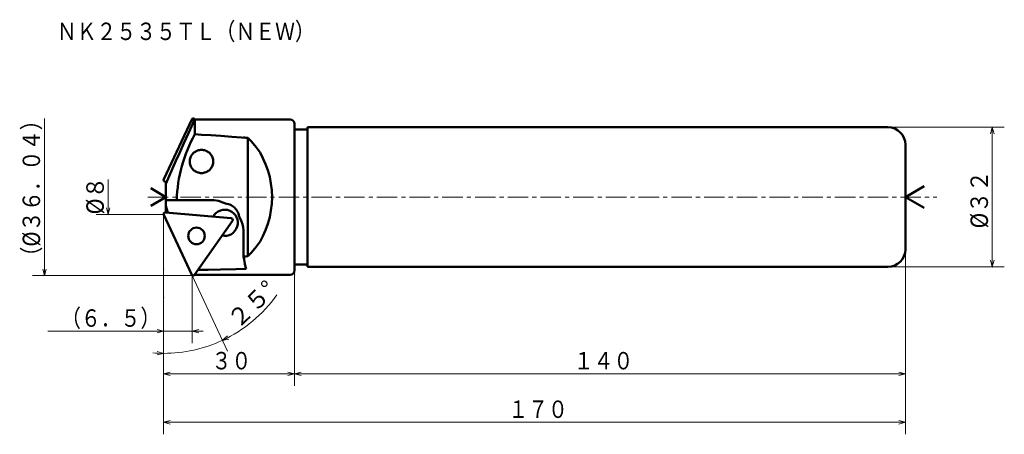
# Model space of a CAD drawing. Units: millimetres. Extents: x 31 to 256, y 14 to 109.
import ezdxf

# ---------------------------------------------------------------- set-up
doc = ezdxf.new("R2010")
doc.units = ezdxf.units.MM
doc.header["$LTSCALE"] = 3.749824
doc.linetypes.add('CENTER', pattern=[2, 1.25, -0.25, 0.25, -0.25])
doc.linetypes.add('DASHED', pattern=[0.75, 0.5, -0.25])
doc.layers.add('001', color=7, linetype='Continuous')
doc.styles.get("Standard").update_dxf_attribs({"font": 'TXT', "bigfont": 'BIGFONT'})
doc.dimstyles.get("Standard").update_dxf_attribs({"dimtxt": 4, "dimasz": 1.5, "dimexe": 2.75, "dimexo": 0, "dimgap": 1, "dimtad": 1, "dimdec": 1, "dimdsep": 46, "dimtxsty": 'Standard', "dimcen": 0.09, "dimadec": 1, "dimazin": 2, "dimtfac": 0.8, "dimtdec": 4, "dimtmove": 0, "dimatfit": 3, "dimfxl": 1, "dimtolj": 1, "dimtzin": 0, "dimarcsym": 0})

# ---------------------------------------------------------------- blocks, each defined once
blk = doc.blocks.new('*D1')
at = {"layer": '001', "lineweight": 9}
for p, q in [((229.56712, 84.576701), (256.244399, 84.576701)), ((253.494399, 84.576701), (253.494399, 52.576701)), ((229.56712, 52.576701), (256.244399, 52.576701))]:
    blk.add_line(p, q, dxfattribs=at)
for points in [[(253.092475, 83.076701), (253.494399, 84.576701), (253.896322, 83.076701)], [(253.896322, 54.076701), (253.494399, 52.576701), (253.092475, 54.076701)]]:
    blk.add_lwpolyline(points, dxfattribs=at)
for p in [(229.56712, 84.576701), (229.56712, 52.576701), (253.494399, 52.576701)]:
    blk.add_point(p, dxfattribs=at)
at = {"layer": '001', "lineweight": 30, "width": 0.882353}
blk.add_text('%%c３２', height=4, rotation=90.000003, dxfattribs=at).set_placement((252.494399, 61.381939))
blk = doc.blocks.new('*D2')
at = {"layer": '001', "lineweight": 9}
for p, q in [((93.56712, 51.176701), (93.56712, 25.310273)), ((63.566711, 45.504996), (63.566711, 25.310273)), ((63.566711, 28.060273), (93.56712, 28.060273))]:
    blk.add_line(p, q, dxfattribs=at)
for points in [[(65.066711, 27.658349), (63.566711, 28.060273), (65.066711, 28.462197)], [(92.06712, 28.462197), (93.56712, 28.060273), (92.06712, 27.658349)]]:
    blk.add_lwpolyline(points, dxfattribs=at)
for p in [(93.56712, 51.176701), (63.566711, 45.504996), (93.56712, 28.060273)]:
    blk.add_point(p, dxfattribs=at)
at = {"layer": '001', "lineweight": 30, "width": 0.833333}
blk.add_text('３０', height=4, dxfattribs=at).set_placement((74.566916, 29.060273))
blk = doc.blocks.new('*D3')
at = {"layer": '001', "lineweight": 9}
for p, q in [((63.56712, 52.076701), (63.56712, 29.988527)), ((70.000429, 50.780425), (78.184714, 33.22917))]:
    blk.add_line(p, q, dxfattribs=at)
for points in [[(78.54506, 36.027124), (77.022514, 35.721516), (78.188273, 36.747454)], [(62.077003, 33.175671), (63.56712, 32.738527), (62.058069, 32.372047)]]:
    blk.add_lwpolyline(points, dxfattribs=at)
for start, end in [(295, 324.602232), (270, 295), (265.501016, 270)]:
    blk.add_arc((63.56712, 64.576701), 31.838174, start, end, dxfattribs=at)
for p in [(63.56712, 64.576701), (63.56712, 64.576701), (63.56712, 52.076701), (70.000429, 50.780425)]:
    blk.add_point(p, dxfattribs=at)
at = {"layer": '001', "lineweight": 30, "width": 0.978261}
blk.add_text('２５%%d', height=4, rotation=43.804667, dxfattribs=at).set_placement((80.583142, 38.167461))
blk = doc.blocks.new('*D4')
at = {"layer": '001', "lineweight": 9}
for p, q in [((63.56712, 52.076701), (63.56712, 35.084281)), ((70.104753, 50.556701), (70.104753, 35.084281)), ((63.56712, 37.834281), (37.06712, 37.834281)), ((70.104753, 37.834281), (63.56712, 37.834281)), ((70.104753, 37.834281), (72.604753, 37.834281))]:
    blk.add_line(p, q, dxfattribs=at)
for points in [[(62.06712, 38.236205), (63.56712, 37.834281), (62.06712, 37.432357)], [(71.604753, 37.432357), (70.104753, 37.834281), (71.604753, 38.236205)]]:
    blk.add_lwpolyline(points, dxfattribs=at)
for p in [(63.56712, 52.076701), (70.104753, 50.556701), (63.56712, 37.834281)]:
    blk.add_point(p, dxfattribs=at)
at = {"layer": '001', "lineweight": 30, "width": 0.833333}
blk.add_text('（６．５）', height=4, dxfattribs=at).set_placement((40.06712, 38.834281))
blk = doc.blocks.new('*D5')
at = {"layer": '001', "lineweight": 9}
for p, q in [((233.56712, 56.576701), (233.56712, 14.182171)), ((63.56712, 52.076701), (63.56712, 14.182171)), ((233.56712, 16.932171), (63.56712, 16.932171))]:
    blk.add_line(p, q, dxfattribs=at)
for points in [[(65.06712, 16.530247), (63.56712, 16.932171), (65.06712, 17.334094)], [(232.06712, 17.334094), (233.56712, 16.932171), (232.06712, 16.530247)]]:
    blk.add_lwpolyline(points, dxfattribs=at)
for p in [(233.56712, 56.576701), (63.56712, 52.076701), (63.56712, 16.932171)]:
    blk.add_point(p, dxfattribs=at)
at = {"layer": '001', "lineweight": 30, "width": 0.833333}
blk.add_text('１７０', height=4, dxfattribs=at).set_placement((142.56712, 17.932171))
blk = doc.blocks.new('*D6')
at = {"layer": '001', "lineweight": 9}
for p, q in [((233.56712, 56.576701), (233.56712, 25.310273)), ((93.56712, 50.676701), (93.56712, 25.310273)), ((93.56712, 28.060273), (233.56712, 28.060273))]:
    blk.add_line(p, q, dxfattribs=at)
for points in [[(95.06712, 27.658349), (93.56712, 28.060273), (95.06712, 28.462197)], [(232.06712, 28.462197), (233.56712, 28.060273), (232.06712, 27.658349)]]:
    blk.add_lwpolyline(points, dxfattribs=at)
for p in [(233.56712, 56.576701), (93.56712, 50.676701), (233.56712, 28.060273)]:
    blk.add_point(p, dxfattribs=at)
at = {"layer": '001', "lineweight": 30, "width": 0.833333}
blk.add_text('１４０', height=4, dxfattribs=at).set_placement((157.56712, 29.060273))

msp = doc.modelspace()

# ---------------------------------------------------------------- linework, layer by layer
at = {"layer": '001', "lineweight": 9}
for p, q in [((36.254937, 86.596701), (36.254937, 50.556701)), ((70.104753, 86.596701), (69.991265, 86.353324)), ((70.104753, 86.596701), (70.351605, 86.596701)), ((50.864561, 72.576701), (50.864561, 64.576701)), ((63.604597, 72.65707), (63.56712, 72.576701)), ((63.56712, 72.576701), (63.56712, 72.488023)), ((63.56712, 64.576701), (63.56712, 64.665379)), ((63.604597, 64.496332), (63.56712, 64.576701)), ((63.56712, 52.076701), (63.56712, 64.576701)), ((70.104753, 50.556701), (69.991265, 50.800078)), ((70.104753, 50.556701), (70.351605, 50.556701))]:
    msp.add_line(p, q, dxfattribs=at)
at = {"layer": '001', "lineweight": 50}
for p, q in [((70.000429, 86.372977), (63.604597, 72.65707)), ((70.66901, 86.43147), (70.70736, 86.376701)), ((70.70736, 86.376701), (92.56712, 86.376701)), ((70.70736, 82.972879), (70.70736, 86.376701)), ((93.56712, 51.776701), (93.56712, 85.376701)), ((96.56712, 84.076701), (93.56712, 84.076701)), ((96.56712, 52.576701), (96.56712, 84.576701)), ((229.56712, 84.576701), (96.56712, 84.576701)), ((82.892177, 82.133221), (82.892177, 55.020181)), ((233.56712, 56.576701), (233.56712, 80.576701)), ((64.06712, 68.576701), (60.603018, 70.576701)), ((64.290785, 72.114812), (64.001982, 72.089545)), ((64.06712, 71.608667), (64.06712, 65.058158)), ((233.56712, 68.576701), (237.897247, 71.076701)), ((64.06712, 68.576701), (60.603018, 66.576701)), ((74.434205, 67.876701), (64.06712, 67.876701)), ((233.56712, 68.576701), (237.897247, 66.076701)), ((64.569817, 65.014178), (64.06712, 66.553681)), ((70.000429, 50.780425), (63.604597, 64.496332)), ((79.056619, 63.746747), (64.001982, 65.063857)), ((70.66901, 50.721932), (79.349418, 63.118838)), ((81.897121, 60.376701), (81.897121, 54.945598)), ((93.56712, 53.076701), (96.56712, 53.076701)), ((229.56712, 52.576701), (96.56712, 52.576701)), ((92.56712, 50.776701), (70.70736, 50.776701))]:
    msp.add_line(p, q, dxfattribs=at)
at = {"layer": '001', "linetype": 'CENTER', "lineweight": 9}
msp.add_line((59.947759, 68.576701), (240.750951, 68.576701), dxfattribs=at)
at = {"layer": '001', "lineweight": 50}
for points in [[(70.673312, 86.376701), (70.49367, 85.976694), (70.314028, 85.576686), (69.269274, 83.25032), (68.22457, 80.92393), (67.179965, 78.597492), (66.39702, 76.852421), (65.616684, 75.106186), (64.840618, 73.357999), (64.06712, 71.608667)], [(82.892177, 82.133221), (81.401762, 82.2441), (79.223174, 82.402191), (76.700195, 82.579439), (74.365643, 82.736773), (72.283667, 82.872579), (70.70736, 82.972879)], [(82.892177, 55.020181), (83.721638, 55.879455), (84.786299, 57.13346), (85.659157, 58.394746), (86.33073, 59.635623), (86.945491, 61.003346), (87.472983, 62.441638), (87.8856, 63.938705), (88.17424, 65.456145), (88.350895, 67.01078), (88.410671, 68.576701), (88.350895, 70.142622), (88.17424, 71.697257), (87.8856, 73.214697), (87.472983, 74.711764), (86.945491, 76.150056), (86.33073, 77.517779), (85.659157, 78.758656), (84.786299, 80.019942), (83.721638, 81.273947), (82.892177, 82.133221)], [(72.247328, 79.375172), (72.05015, 79.365084), (71.78022, 79.334912), (71.541223, 79.284889), (71.327305, 79.215357), (71.11327, 79.12693), (70.902344, 79.020139), (70.703836, 78.896), (70.51825, 78.75519), (70.345536, 78.599107), (70.186694, 78.428559), (70.043874, 78.245262), (69.917748, 78.050172), (69.80946, 77.845213), (69.719586, 77.631525), (69.649043, 77.411114), (69.598228, 77.18534), (69.567607, 76.95616), (69.557361, 76.725172), (69.567607, 76.494183), (69.598228, 76.265004), (69.649043, 76.03923), (69.719586, 75.818819), (69.80946, 75.605131), (69.917748, 75.400172), (70.043874, 75.205082), (70.186694, 75.021785), (70.345536, 74.851237), (70.51825, 74.695154), (70.703836, 74.554343), (70.902344, 74.430205), (71.11327, 74.323413), (71.327305, 74.234986), (71.541223, 74.165455), (71.78022, 74.115431), (72.05015, 74.085259), (72.247328, 74.075172)], [(74.937295, 76.725172), (74.927049, 76.919451), (74.896429, 77.18534), (74.845613, 77.420965), (74.77507, 77.631525), (74.685196, 77.842566), (74.576908, 78.050172), (74.450782, 78.245973), (74.307962, 78.428559), (74.14912, 78.598915), (73.976406, 78.75519), (73.79082, 78.896052), (73.592312, 79.020139), (73.381387, 79.126917), (73.167351, 79.215357), (72.953433, 79.284893), (72.714436, 79.334912), (72.444506, 79.365084), (72.247328, 79.375172)], [(72.247328, 74.075172), (72.444506, 74.08526), (72.714436, 74.115431), (72.953433, 74.165451), (73.167351, 74.234986), (73.381387, 74.323427), (73.592312, 74.430205), (73.79082, 74.554292), (73.976406, 74.695154), (74.14912, 74.851429), (74.307962, 75.021785), (74.450782, 75.20437), (74.576908, 75.400172), (74.685196, 75.607777), (74.77507, 75.818819), (74.845613, 76.029379), (74.896429, 76.265004), (74.927049, 76.530893), (74.937295, 76.725172)], [(77.787377, 67.077016), (77.138649, 67.361731), (76.157352, 67.674042), (75.141239, 67.838078), (74.434204, 67.876701)], [(80.887681, 64.143359), (80.829324, 64.413684), (80.724926, 64.779471), (80.597657, 65.096952), (80.446778, 65.373824), (80.267693, 65.64499), (80.063034, 65.905486), (79.836543, 66.142682), (79.587208, 66.355736), (79.316262, 66.545303), (79.036055, 66.708718), (78.75211, 66.843377), (78.428985, 66.952), (78.059425, 67.03472), (77.787377, 67.077016)], [(81.897121, 60.376701), (81.865681, 60.934033), (81.782631, 61.685381), (81.654074, 62.330733), (81.442674, 62.953908), (81.139044, 63.645484), (80.887681, 64.143359)], [(81.897121, 54.945598), (82.099521, 54.96068), (82.395331, 54.982799), (82.690336, 55.004964), (82.892177, 55.020181)], [(81.897121, 54.945598), (81.995032, 54.245434), (82.181139, 53.229997), (82.349756, 52.554699), (82.49304, 52.100654)], [(71.46553, 51.85948), (73.760352, 51.903552), (76.621463, 51.962684), (80.107766, 52.04222), (82.49304, 52.100654)]]:
    msp.add_lwpolyline(points, dxfattribs=at)
at = {"layer": '001', "linetype": 'DASHED', "lineweight": 50}
for points in [[(82.892177, 82.133221), (82.690336, 82.148438), (82.395331, 82.170603), (82.099521, 82.192722), (81.897121, 82.207804)], [(82.892177, 55.020181), (83.721638, 55.879455), (84.786299, 57.13346), (85.659157, 58.394746), (86.33073, 59.635623), (86.945491, 61.003346), (87.472983, 62.441638), (87.8856, 63.938705), (88.17424, 65.456145), (88.350895, 67.01078), (88.410671, 68.576701), (88.350895, 70.142622), (88.17424, 71.697257), (87.8856, 73.214697), (87.472983, 74.711764), (86.945491, 76.150056), (86.33073, 77.517779), (85.659157, 78.758656), (84.786299, 80.019942), (83.721638, 81.273947), (82.892177, 82.133221)]]:
    msp.add_lwpolyline(points, dxfattribs=at)
at = {"layer": '001', "lineweight": 9}
for points in [[(51.266484, 66.076701), (50.864561, 64.576701), (50.462637, 66.076701)], [(63.566711, 64.576701), (50.864561, 64.576701), (48.114561, 64.576701)], [(36.656861, 52.056701), (36.254937, 50.556701), (35.853013, 52.056701)], [(70.104753, 50.556701), (36.254937, 50.556701), (33.504937, 50.556701)]]:
    msp.add_lwpolyline(points, dxfattribs=at)
at = {"layer": '001', "lineweight": 50}
msp.add_circle((71.114222, 59.660925), 1.9, dxfattribs=at)
for centre, radius, start, end in [((70.351605, 86.209221), 0.38748, 35, 155), ((92.56712, 85.376701), 1, 0, 90), ((229.56712, 80.576701), 4, 0, 90), ((100.292378, 66.736673), 33.747409, 151.24206, 178.064111), ((63.96712, 72.488023), 0.4, 155, 275), ((77.571664, 62.67208), 3, 258.578178, 151.421822), ((63.96712, 64.665379), 0.4, 85, 205), ((79.021757, 63.348269), 0.4, 325, 85), ((229.56712, 56.576701), 4, 270, 0), ((70.351605, 50.944181), 0.38748, 205, 325), ((92.56712, 51.776701), 1, 270, 0)]:
    msp.add_arc(centre, radius, start, end, dxfattribs=at)

# ---------------------------------------------------------------- texts
at = {"layer": '001', "lineweight": 30, "width": 0.833333}
msp.add_text('ＮＫ２５３５ＴＬ（ＮＥＷ）', height=4, dxfattribs=at).set_placement((39.099628, 104.564209))
at = {"layer": '001', "lineweight": 30}
for s, width, p in [('（%%c３６．０４）', 0.851064, (35.254937, 52.576701)), ('%%c８', 0.909091, (49.864561, 64.576701))]:
    msp.add_text(s, height=4, rotation=90.000003, dxfattribs=dict(at, width=width)).set_placement(p)

# ---------------------------------------------------------------- dimensions: what is measured, and where the dimension line sits
at = {"layer": '001', "lineweight": 9}
for base, p1, p2, angle, picture, middle in [((253.494399, 52.576701), (229.56712, 84.576701), (229.56712, 52.576701), 270, '*D1', (250.494398, 67.381939)), ((63.56712, 16.932171), (233.56712, 56.576701), (63.56712, 52.076701), 180, '*D5', (148.56712, 19.932171)), ((63.56712, 37.834281), (70.104753, 50.556701), (63.56712, 52.076701), 180, '*D4', (50.06712, 40.834281))]:
    dim = msp.add_linear_dim(base=base, p1=p1, p2=p2, angle=angle, dimstyle='Standard', dxfattribs=at)
    dim.commit()
    dim.dimension.update_dxf_attribs({"geometry": picture, "text_midpoint": middle, "dimtype": 160})
dim = msp.add_angular_dim_2l(base=(70.458162, 33.493219), line1=((70.000429, 50.780425), (63.56712, 64.576701)), line2=((63.56712, 52.076701), (63.56712, 64.576701)), dimstyle='Standard', dxfattribs=at)
dim.commit()
dim.dimension.update_dxf_attribs({"geometry": '*D3', "text_midpoint": (83.528962, 43.764081)})
for base, p1, p2, picture, middle in [((233.56712, 28.060273), (93.56712, 50.676701), (233.56712, 56.576701), '*D6', (163.56712, 31.060273)), ((93.56712, 28.060273), (63.566711, 45.504996), (93.56712, 51.176701), '*D2', (78.566916, 31.060273))]:
    dim = msp.add_linear_dim(base=base, p1=p1, p2=p2, dimstyle='Standard', dxfattribs=at)
    dim.commit()
    dim.dimension.update_dxf_attribs({"geometry": picture, "text_midpoint": middle, "dimtype": 160})

doc.saveas('drawing.dxf')
